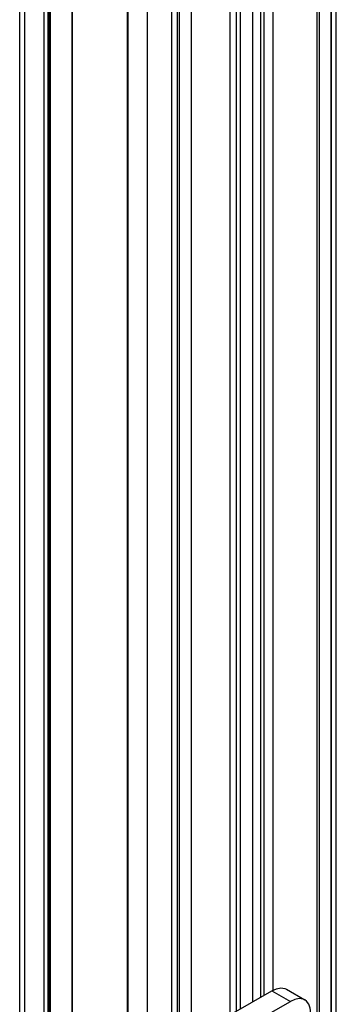
# Model space of a CAD drawing. Units: inches. Extents: x 0.5 to 33.6, y 0.5 to 21.6.
# Drawn here: x 29.7 to 30.2, y 5.2 to 6.9 of the extents above; entities that cross this region are included whole.
import ezdxf

# ---------------------------------------------------------------- set-up
doc = ezdxf.new("R2010")
doc.units = ezdxf.units.IN
doc.header["$LTSCALE"] = 1.87
doc.header["$MEASUREMENT"] = 0
doc.layers.get('0').update_dxf_attribs({"linetype": 'CONTINUOUS'})
doc.layers.add('AXIS', color=7, linetype='CONTINUOUS')

msp = doc.modelspace()

# ---------------------------------------------------------------- linework, layer by layer
at = {"color": 7, "linetype": 'CONTINUOUS'}
for p, q in [((29.6507, 4.5271), (29.6507, 14.1074)), ((29.6594, 4.5151), (29.6594, 14.0953)), ((29.8682, 4.3945), (29.8682, 13.9748)), ((29.6924, 4.84), (29.6924, 13.7323)), ((29.6994, 4.84), (29.6994, 13.7323)), ((29.8337, 13.6519), (29.8337, 4.7596)), ((29.8351, 13.6499), (29.8351, 4.7576)), ((29.9099, 4.7184), (29.9099, 13.6509)), ((29.9188, 13.6359), (29.9188, 4.7436)), ((29.9223, 13.5269), (29.9223, 4.8821)), ((30.1812, 9.1331), (30.1812, 4.8951)), ((30.1814, 4.8751), (30.1814, 9.1332)), ((30.19, 4.8872), (30.19, 9.1395)), ((30.1571, 9.1173), (30.1571, 4.8812)), ((30.1607, 9.1196), (30.1607, 5.0198)), ((29.9429, 9.1014), (29.9429, 4.7575)), ((30.0091, 5.1708), (30.0091, 9.0865)), ((30.0617, 5.2014), (30.0617, 9.0794)), ((30.0669, 5.2044), (30.0669, 9.0808)), ((30.0822, 5.213), (30.0822, 9.0852)), ((30.0199, 5.1773), (30.0199, 9.0783)), ((30.0269, 5.1813), (30.0269, 9.0757)), ((30.0477, 5.1934), (30.0477, 9.0755)), ((30.0108, 5.1721), (30.0804, 5.2123)), ((30.0804, 5.2123), (30.1118, 5.1942)), ((30.1051, 5.2147), (30.1364, 5.1966)), ((30.0422, 5.154), (30.1118, 5.1942))]:
    msp.add_line(p, q, dxfattribs=at)
for points in [[(30.0804, 5.2123), (30.0882, 5.2157), (30.0955, 5.217), (30.1021, 5.216), (30.1051, 5.2147)], [(30.1364, 5.1966), (30.1335, 5.1979), (30.1269, 5.1989), (30.1195, 5.1976), (30.1118, 5.1942)], [(30.1466, 5.1741), (30.1457, 5.1825), (30.1431, 5.1895), (30.139, 5.1947), (30.1364, 5.1966)]]:
    msp.add_lwpolyline(points, dxfattribs=at)
at = {"layer": 'AXIS', "color": 7, "linetype": 'CONTINUOUS'}
for p, q in [((29.7017, 5.0002), (29.7017, 13.5743)), ((29.703, 4.9997), (29.703, 13.5737)), ((29.7399, 5.0451), (29.7399, 13.5351)), ((29.7406, 5.0453), (29.7406, 13.5352))]:
    msp.add_line(p, q, dxfattribs=at)

doc.saveas('drawing.dxf')
